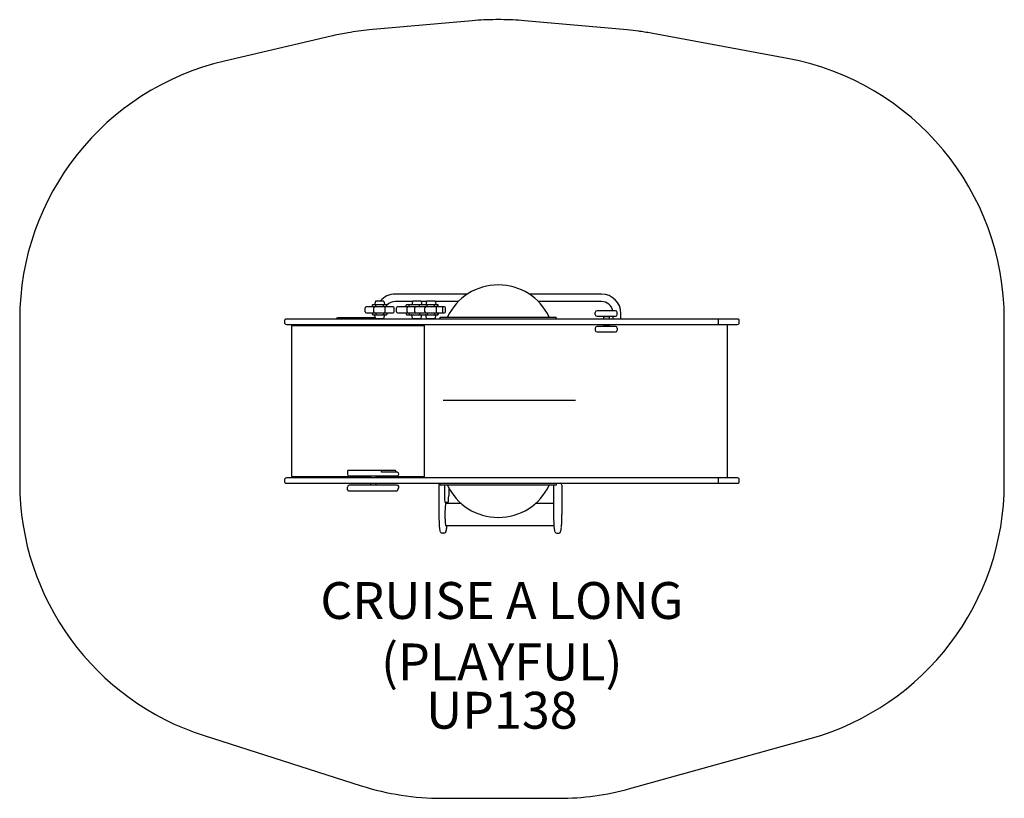
# Model space of a CAD drawing. Units: inches. Extents: x -67 to 67, y -54 to 52.
import ezdxf

# ---------------------------------------------------------------- set-up
doc = ezdxf.new("R2010")
doc.units = ezdxf.units.IN
doc.header["$LTSCALE"] = 10
doc.header["$MEASUREMENT"] = 0
for name, color, linetype in [('1', 7, 'Continuous'), ('20', 7, 'Continuous'), ('200', 1, 'Continuous'), ('8', 7, 'Continuous'), ('91', 7, 'Continuous')]:
    doc.layers.add(name, color=color, linetype=linetype)
doc.styles.add('NORMAL', font='simplex')

msp = doc.modelspace()

# ---------------------------------------------------------------- linework, layer by layer
at = {"layer": '1'}
for p, q in [((-18.2, 13.46), (-18.31, 13.01)), ((-17.09, 13.51), (-18.14, 13.51)), ((-17.03, 13.46), (-16.92, 13.01)), ((-5.67, 14.46), (-15.5, 14.46)), ((-13.16, 13.43), (-15.5, 13.43)), ((-13.15, 13.46), (-13.26, 13.01)), ((-12.05, 13.51), (-13.09, 13.51)), ((-11.99, 13.46), (-11.88, 13.01)), ((-11.24, 13.43), (-11.98, 13.43)), ((-11.24, 13.46), (-11.34, 13.01)), ((-10.13, 13.51), (-11.17, 13.51)), ((-10.07, 13.46), (-9.96, 13.01)), ((-6.93, 13.43), (-10.06, 13.43)), ((12.5, 14.46), (2.67, 14.46)), ((12.5, 13.43), (3.93, 13.43)), ((-19.58, 12.03), (-19.58, 12.61)), ((-15.77, 12.74), (-19.46, 12.74)), ((-18.61, 12.74), (-18.61, 12.93)), ((-16.68, 12.99), (-18.55, 12.99)), ((-18.42, 12.03), (-18.42, 12.61)), ((-18.13, 12.74), (-18.13, 12.93)), ((-17.11, 12.74), (-17.11, 12.93)), ((-16.88, 12.03), (-16.88, 12.61)), ((-16.62, 12.74), (-16.62, 12.93)), ((-15.65, 12.03), (-15.65, 12.61)), ((-15.32, 12.03), (-15.32, 12.61)), ((-8.81, 12.74), (-15.19, 12.74)), ((-14.01, 12.74), (-14.01, 12.93)), ((-9.72, 12.99), (-13.95, 12.99)), ((-13.88, 12.03), (-13.88, 12.61)), ((-13.62, 12.74), (-13.62, 12.93)), ((-12.85, 12.03), (-12.85, 12.61)), ((-12.2, 12.74), (-12.2, 12.93)), ((-11.46, 12.03), (-11.46, 12.61)), ((-11.16, 12.74), (-11.16, 12.93)), ((-10.15, 12.74), (-10.15, 12.93)), ((-9.91, 12.03), (-9.91, 12.61)), ((-9.75, 12.74), (-9.75, 12.93)), ((-9.65, 12.74), (-9.65, 12.93)), ((-9.03, 12.03), (-9.03, 12.61)), ((-8.68, 12.03), (-8.68, 12.61)), ((14.4, 12.2), (11.9, 12.2)), ((-30.5, 10.45), (-30.5, 10.95)), ((30.99, 11.07), (-30.28, 11.07)), ((-18.2, 11.19), (-23.5, 11.19)), ((-23.5, 11.19), (-23.5, 11.07)), ((-23.31, 11.19), (-23.31, 11.21)), ((-18.2, 11.21), (-23.31, 11.21)), ((-19.46, 11.9), (-15.77, 11.9)), ((-18.61, 11.9), (-18.61, 11.71)), ((-18.55, 11.65), (-16.68, 11.65)), ((-18.2, 11.18), (-18.31, 11.63)), ((-18.14, 11.13), (-18.14, 11.07)), ((-18.14, 11.13), (-17.09, 11.13)), ((-18.13, 11.9), (-18.13, 11.71)), ((-18.02, 11.07), (-18.02, 11.13)), ((-17.21, 11.07), (-17.21, 11.13)), ((-17.11, 11.9), (-17.11, 11.71)), ((-17.11, 11.13), (-17.11, 11.07)), ((-17.03, 11.18), (-16.92, 11.63)), ((-16.62, 11.9), (-16.62, 11.71)), ((-15.19, 11.9), (-8.81, 11.9)), ((-14.01, 11.9), (-14.01, 11.71)), ((-13.95, 11.65), (-9.72, 11.65)), ((-13.62, 11.9), (-13.62, 11.71)), ((-13.15, 11.18), (-13.26, 11.63)), ((-13.09, 11.13), (-12.05, 11.13)), ((-12.98, 11.07), (-12.98, 11.13)), ((-12.2, 11.9), (-12.2, 11.71)), ((-12.16, 11.07), (-12.16, 11.13)), ((-11.99, 11.18), (-11.88, 11.63)), ((-11.24, 11.18), (-11.34, 11.63)), ((-11.17, 11.13), (-10.13, 11.13)), ((-11.16, 11.9), (-11.16, 11.71)), ((-11.06, 11.07), (-11.06, 11.13)), ((-10.24, 11.07), (-10.24, 11.13)), ((-10.15, 11.9), (-10.15, 11.71)), ((-10.07, 11.18), (-9.96, 11.63)), ((-9.75, 11.9), (-9.75, 11.71)), ((-9.65, 11.9), (-9.65, 11.71)), ((-9.38, 11.07), (-9.38, 11.32)), ((-9.38, 11.32), (6.37, 11.32)), ((6.37, 11.07), (6.37, 11.32)), ((11.65, 11.7), (11.65, 11.95)), ((11.9, 11.45), (14.4, 11.45)), ((12.75, 11.38), (12.75, 11.45)), ((13.56, 11.38), (12.75, 11.38)), ((12.78, 11.38), (12.78, 11.07)), ((13.53, 11.38), (13.53, 11.07)), ((13.56, 11.38), (13.56, 11.45)), ((14.11, 11.07), (14.11, 11.45)), ((14.65, 11.7), (14.65, 11.95)), ((15.14, 11.07), (15.14, 11.82)), ((28.4, 10.45), (28.4, 10.95)), ((31.21, 10.45), (31.21, 10.95)), ((-30.28, 10.32), (30.99, 10.32)), ((-29.58, 10.16), (-29.58, -10.32)), ((-11.58, 10.16), (-29.58, 10.16)), ((-11.58, 10.32), (-11.58, -10.48)), ((11.65, 9.82), (11.65, 9.57)), ((14.4, 10.07), (11.9, 10.07)), ((12.75, 10.07), (12.75, 10.13)), ((13.56, 10.13), (12.75, 10.13)), ((12.78, 10.32), (12.78, 10.13)), ((13.53, 10.32), (13.53, 10.13)), ((13.56, 10.07), (13.56, 10.13)), ((14.65, 9.82), (14.65, 9.57)), ((29.58, 10.32), (29.58, -10.48)), ((11.9, 9.32), (14.4, 9.32)), ((-30.5, -11.1), (-30.5, -10.6)), ((30.99, -10.48), (-30.28, -10.48)), ((-29.58, -10.32), (-18.87, -10.32)), ((-22, -9.6), (-22, -9.98)), ((-15.54, -9.48), (-21.87, -9.48)), ((-21.75, -10.23), (-15.25, -10.23)), ((-18.87, -10.23), (-18.87, -10.48)), ((-18.12, -10.23), (-18.12, -10.48)), ((-18.12, -10.32), (-11.58, -10.32)), ((-17.36, -9.73), (-17.36, -9.6)), ((-15.25, -9.73), (-17.36, -9.73)), ((-15.42, -9.6), (-15.42, -9.73)), ((28.4, -11.1), (28.4, -10.6)), ((31.21, -11.1), (31.21, -10.6)), ((-30.28, -11.23), (30.99, -11.23)), ((-22, -12.1), (-22, -11.73)), ((-15.25, -11.48), (-21.75, -11.48)), ((-18.87, -11.23), (-18.87, -11.48)), ((-18.12, -11.23), (-18.12, -11.48)), ((-15.16, -11.96), (-15.16, -12.1)), ((-9.57, -11.48), (-9.57, -15.48)), ((-9.38, -11.23), (-9.38, -11.48)), ((6.37, -11.48), (-9.38, -11.48)), ((-8.82, -11.61), (-8.82, -12.91)), ((-8.24, -11.81), (-8.24, -12.91)), ((5.99, -11.48), (5.99, -15.48)), ((6.37, -11.23), (6.37, -11.48)), ((7.14, -11.48), (7.14, -15.48)), ((-21.87, -12.23), (-15.28, -12.23)), ((-8.75, -13.78), (-8.54, -13.78)), ((-6.52, -13.98), (-8.64, -13.98)), ((-8.53, -13.78), (-8.32, -13.78)), ((-8.43, -13.78), (-8.43, -13.98)), ((5.99, -13.98), (3.52, -13.98)), ((6.04, -16.98), (-8.64, -16.98)), ((-8.88, -17.98), (-9.13, -17.98)), ((6.44, -17.98), (6.69, -17.98))]:
    msp.add_line(p, q, dxfattribs=at)
for centre, radius, start, end in [((-1.5, 8.05), 7.65, 25.3281, 154.6719), ((-18.14, 13.45), 0.0625, 90, 166.324), ((-15.5, 11.82), 2.64, 90, 140.202), ((-17.09, 13.45), 0.0625, 13.676, 90), ((-15.5, 11.82), 1.61, 90, 134.5732), ((-13.09, 13.45), 0.0625, 90, 166.2577), ((-12.05, 13.45), 0.0625, 13.7423, 90), ((-11.17, 13.45), 0.0625, 90, 166.324), ((-10.13, 13.45), 0.0625, 13.676, 90), ((12.5, 11.82), 2.64, 0, 90), ((12.5, 11.82), 1.61, 13.4647, 90), ((-19.46, 12.61), 0.125, 90, 180), ((-18.55, 12.93), 0.0625, 90, 180), ((-18.29, 12.61), 0.125, 90, 180), ((-18.34, 13.02), 0.0312, 270, 346.324), ((-18.06, 12.93), 0.0625, 90, 180), ((-17.17, 12.93), 0.0625, 0, 90), ((-17, 12.61), 0.125, 0, 90), ((-16.89, 13.02), 0.0312, 193.676, 270), ((-16.68, 12.93), 0.0625, 0, 90), ((-15.77, 12.61), 0.125, 0, 90), ((-15.19, 12.61), 0.125, 90, 180), ((-13.95, 12.93), 0.0625, 90, 180), ((-13.75, 12.61), 0.125, 90, 180), ((-13.56, 12.93), 0.0625, 90, 180), ((-13.29, 13.02), 0.0312, 270, 346.2577), ((-12.73, 12.61), 0.125, 90, 180), ((-12.26, 12.93), 0.0625, 360, 90), ((-11.85, 13.02), 0.0312, 193.7423, 270), ((-11.33, 12.61), 0.125, 90, 180), ((-11.37, 13.02), 0.0312, 270, 346.324), ((-11.1, 12.93), 0.0625, 90, 180), ((-10.21, 12.93), 0.0625, 0, 90), ((-10.04, 12.61), 0.125, 0, 90), ((-9.93, 13.02), 0.0312, 193.676, 270), ((-9.81, 12.93), 0.0625, 0, 90), ((-9.72, 12.93), 0.0625, 0, 90), ((-9.16, 12.61), 0.125, 0, 90), ((-8.81, 12.61), 0.125, 0, 90), ((11.9, 11.95), 0.25, 90, 180), ((14.4, 11.95), 0.25, 0, 90), ((-30.28, 10.82), 0.25, 90, 150), ((-19.46, 12.03), 0.125, 180, 270), ((-18.55, 11.71), 0.0625, 180, 270), ((-18.29, 12.03), 0.125, 180, 270), ((-18.34, 11.62), 0.0312, 13.676, 90), ((-18.14, 11.19), 0.0625, 193.676, 270), ((-18.06, 11.71), 0.0625, 180, 270), ((-17.17, 11.71), 0.0625, 270, 0), ((-17.09, 11.19), 0.0625, 270, 346.324), ((-17, 12.03), 0.125, 270, 0), ((-16.89, 11.62), 0.0312, 90, 166.324), ((-16.68, 11.71), 0.0625, 270, 0), ((-15.77, 12.03), 0.125, 270, 0), ((-15.19, 12.03), 0.125, 180, 270), ((-13.95, 11.71), 0.0625, 180, 270), ((-13.75, 12.03), 0.125, 180, 270), ((-13.56, 11.71), 0.0625, 180, 270), ((-13.29, 11.62), 0.0312, 13.7423, 90), ((-13.09, 11.19), 0.0625, 193.7423, 270), ((-12.73, 12.03), 0.125, 180, 270), ((-12.26, 11.71), 0.0625, 270, 0), ((-12.05, 11.19), 0.0625, 270, 346.2577), ((-11.85, 11.62), 0.0312, 90, 166.2577), ((-11.33, 12.03), 0.125, 180, 270), ((-11.37, 11.62), 0.0312, 13.676, 90), ((-11.17, 11.19), 0.0625, 193.676, 270), ((-11.1, 11.71), 0.0625, 180, 270), ((-10.21, 11.71), 0.0625, 270, 0), ((-10.13, 11.19), 0.0625, 270, 346.324), ((-10.04, 12.03), 0.125, 270, 0), ((-9.93, 11.62), 0.0312, 90, 166.324), ((-9.81, 11.71), 0.0625, 270, 0), ((-9.72, 11.71), 0.0625, 270, 0), ((-9.16, 12.03), 0.125, 270, 0), ((-8.81, 12.03), 0.125, 270, 0), ((11.9, 11.7), 0.25, 180, 270), ((14.4, 11.7), 0.25, 270, 0), ((28.19, 10.82), 0.25, 30, 90), ((30.99, 10.82), 0.25, 30, 90), ((-30.28, 10.57), 0.25, 210, 270), ((11.9, 9.82), 0.25, 90, 180), ((11.9, 9.57), 0.25, 180, 270), ((14.4, 9.82), 0.25, 0, 90), ((14.4, 9.57), 0.25, 270, 0), ((28.19, 10.57), 0.25, 270, 330), ((30.99, 10.57), 0.25, 270, 330), ((-30.28, -10.73), 0.25, 90, 150), ((-21.87, -9.6), 0.125, 90, 180), ((-21.75, -9.98), 0.25, 180, 270), ((-17.48, -9.6), 0.125, 0, 90), ((-15.54, -9.6), 0.125, 0, 90), ((-15.25, -9.98), 0.25, 270, 90), ((28.19, -10.73), 0.25, 30, 90), ((30.99, -10.73), 0.25, 30, 90), ((-30.28, -10.98), 0.25, 210, 270), ((-21.75, -11.73), 0.25, 90, 180), ((-15.25, -11.73), 0.25, 291.8223, 90), ((-9.32, -11.48), 0.25, 102.2957, 180), ((-1.5, -8.21), 7.65, 205.3281, 334.6719), ((6.89, -11.48), 0.25, 0, 90), ((28.19, -10.98), 0.25, 270, 330), ((30.99, -10.98), 0.25, 270, 330), ((-21.87, -12.1), 0.125, 180, 270), ((-15.28, -12.1), 0.125, 270, 0), ((14.82, -15.49), 24.39, 179.9718, 182.0157), ((30.39, -15.49), 24.39, 179.9718, 182.0157), ((-17.26, -15.49), 24.39, 357.9843, 0.0282), ((8.44, -15.71), 18, 182.039, 183.2959), ((1.18, -16.15), 10.74, 183.1796, 185.8616), ((-3.81, -16.65), 5.72, 186.0167, 188.0339), ((-14.54, -16.61), 6.07, 352.6158, 354.034), ((-17.79, -16.28), 9.34, 354.0929, 355.6814), ((24, -15.71), 18, 182.039, 183.2959), ((16.75, -16.15), 10.74, 183.1796, 185.8616), ((11.76, -16.65), 5.72, 186.0167, 188.0339), ((1.37, -16.65), 5.72, 351.9661, 353.9833), ((-3.62, -16.15), 10.74, 354.1384, 356.8204), ((-10.87, -15.71), 18, 356.7041, 357.961), ((-6.85, -17.07), 2.65, 188.0371, 191.6365), ((-8.03, -17.31), 1.44, 191.8691, 195.6444), ((-8.94, -17.58), 0.503, 194.1503, 213.6008), ((-9.12, -17.7), 0.281, 214.2923, 269.3336), ((-8.88, -17.71), 0.27, 270.0847, 298.0618), ((-8.89, -17.68), 0.301, 298.6573, 327.3291), ((-9.06, -17.58), 0.496, 328.0053, 343.2895), ((-10, -17.3), 1.47, 343.3226, 349.3845), ((-11.65, -16.99), 3.15, 349.3593, 352.8251), ((8.72, -17.07), 2.65, 188.0371, 191.6365), ((7.53, -17.31), 1.44, 191.8691, 195.6444), ((6.63, -17.58), 0.503, 194.1503, 213.6008), ((6.44, -17.7), 0.281, 214.2923, 269.3336), ((6.69, -17.7), 0.281, 270.6664, 325.7077), ((6.5, -17.58), 0.503, 326.3992, 345.8497), ((5.6, -17.31), 1.44, 344.3556, 348.1309), ((4.41, -17.07), 2.65, 348.3635, 351.9629)]:
    msp.add_arc(centre, radius, start, end, dxfattribs=at)
for centre, major_axis, ratio, start_param, end_param in [((-8.45, -11.61), (0, 0.375), 0.996195, 1.230959, 1.570796), ((-8.75, -12.91), (0, -0.875), 0.087156, 4.712389, 6.283185), ((-8.32, -12.91), (0, -0.875), 0.087156, 0, 1.570796), ((-8.63, -15.48), (0, 1.5), 0.087156, 6.210237, 9.497727), ((-8.53, -12.91), (0, -0.875), 0.087156, 6.222081, 6.283185)]:
    msp.add_ellipse(centre, major_axis=major_axis, ratio=ratio, start_param=start_param, end_param=end_param, dxfattribs=at)
at = {"layer": '200'}
msp.add_line((9, 0), (-9, 0), dxfattribs=at)
at = {"layer": '91', "color": 6}
msp.add_lwpolyline([(-66.5, 1.42), (-66.5, -11.17, 0.326389), (-41.44, -45.47), (-20.11, -52.28, 0.077365), (-9.17, -53.98), (6.72, -53.98, 0.067831), (16.36, -52.67), (40.84, -45.87, 0.336917), (67.21, -11.18), (67.21, 11.03, 0.361462), (37.78, 46.43), (19.48, 49.82, 0.012546), (17.7, 50.11), (17.57, 50.12, 0.010943), (16.01, 50.3), (2.06, 51.55, 0.022365), (-1.16, 51.7), (-1.84, 51.7, 0.022365), (-5.06, 51.55), (-19.06, 50.3, 0.020287), (-21.95, 49.92), (-22.14, 49.89, 0.014734), (-24.22, 49.46), (-38.69, 46.08, 0.348481), (-66.5, 11.03), (-66.5, 1.42)], format="xyb", dxfattribs=at)

# ---------------------------------------------------------------- texts
at = {"layer": '20', "insert": (-1.03, -39.53), "char_height": 5, "width": 36, "attachment_point": 2, "style": 'NORMAL'}
msp.add_mtext('UP138', dxfattribs=at)
at = {"layer": '8', "insert": (-1.03, -39.53), "char_height": 5, "width": 117.3857, "attachment_point": 8, "style": 'NORMAL'}
msp.add_mtext('CRUISE A LONG \\P (PLAYFUL)', dxfattribs=at)

doc.saveas('drawing.dxf')
